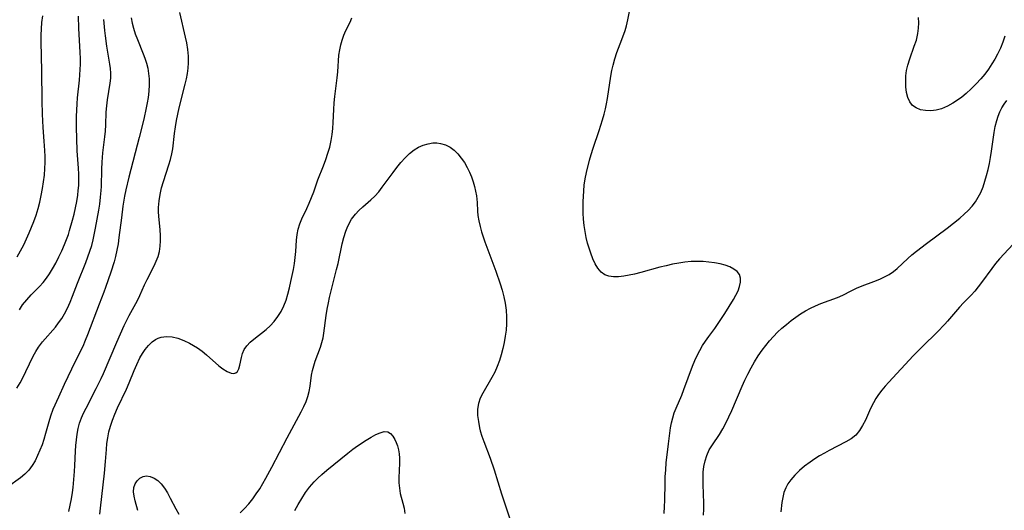
# Model space of a CAD drawing. Extents: x 1589302 to 1597504, y 2805615 to 2813817.
# Drawn here: x 1591685 to 1591962, y 2811150 to 2811288 of the extents above; entities that cross this region are included whole.
import ezdxf

# ---------------------------------------------------------------- set-up
doc = ezdxf.new("R2010")
doc.units = 0

msp = doc.modelspace()

# ---------------------------------------------------------------- linework, layer by layer
at = {"layer": 'WIL_032_Contours', "color": 0}
for points in [[(1591866.2, 2811148.94, 138), (1591866.33, 2811150.91, 138), (1591866.39, 2811152.58, 138), (1591866.47, 2811157.58, 138), (1591866.53, 2811159.25, 138), (1591866.66, 2811161.2, 138), (1591866.83, 2811163.15, 138), (1591867.4, 2811168.55, 138), (1591867.77, 2811171.53, 138), (1591868.01, 2811173.01, 138), (1591868.3, 2811174.44, 138), (1591868.65, 2811175.85, 138), (1591869.06, 2811177.23, 138), (1591869.55, 2811178.58, 138), (1591871.14, 2811182.21, 138), (1591871.78, 2811183.8, 138), (1591874.17, 2811190.35, 138), (1591874.84, 2811191.96, 138), (1591875.51, 2811193.38, 138), (1591876.24, 2811194.76, 138), (1591877.02, 2811196.11, 138), (1591877.86, 2811197.41, 138), (1591878.74, 2811198.68, 138), (1591880.46, 2811200.93, 138), (1591881.43, 2811202.29, 138), (1591883.27, 2811205.12, 138), (1591885.7, 2811209.05, 138), (1591886.39, 2811210.28, 138), (1591886.96, 2811211.49, 138), (1591887.41, 2811212.76, 138), (1591887.65, 2811213.98, 138), (1591887.65, 2811215.11, 138), (1591887.36, 2811216.11, 138), (1591886.72, 2811216.95, 138), (1591885.79, 2811217.64, 138), (1591884.65, 2811218.21, 138), (1591883.33, 2811218.69, 138), (1591881.9, 2811219.07, 138), (1591880.37, 2811219.37, 138), (1591878.79, 2811219.59, 138), (1591877.16, 2811219.72, 138), (1591875.5, 2811219.76, 138), (1591873.83, 2811219.72, 138), (1591872.06, 2811219.55, 138), (1591870.3, 2811219.3, 138), (1591868.53, 2811218.97, 138), (1591866.77, 2811218.58, 138), (1591865.03, 2811218.15, 138), (1591859.66, 2811216.65, 138), (1591857.88, 2811216.19, 138), (1591856.35, 2811215.88, 138), (1591854.87, 2811215.64, 138), (1591853.37, 2811215.48, 138), (1591851.97, 2811215.46, 138), (1591850.67, 2811215.62, 138), (1591849.52, 2811216.03, 138), (1591848.49, 2811216.8, 138), (1591847.62, 2811217.85, 138), (1591846.86, 2811219.11, 138), (1591846.2, 2811220.54, 138), (1591845.61, 2811222.07, 138), (1591845.15, 2811223.47, 138), (1591844.74, 2811224.91, 138), (1591844.36, 2811226.54, 138), (1591844.04, 2811228.21, 138), (1591843.78, 2811229.9, 138), (1591843.59, 2811231.6, 138), (1591843.48, 2811233.32, 138), (1591843.45, 2811234.89, 138), (1591843.47, 2811236.47, 138), (1591843.64, 2811239.62, 138), (1591843.79, 2811241.19, 138), (1591844.06, 2811242.96, 138), (1591844.42, 2811244.71, 138), (1591845.29, 2811248.18, 138), (1591845.73, 2811249.82, 138), (1591846.26, 2811251.57, 138), (1591847.93, 2811256.55, 138), (1591848.9, 2811259.59, 138), (1591849.33, 2811261.12, 138), (1591849.72, 2811262.66, 138), (1591850.02, 2811264.08, 138), (1591850.28, 2811265.51, 138), (1591851.23, 2811271.78, 138), (1591851.52, 2811273.37, 138), (1591851.88, 2811274.95, 138), (1591852.38, 2811276.69, 138), (1591852.96, 2811278.42, 138), (1591854.35, 2811282.12, 138), (1591855.23, 2811284.65, 138), (1591855.6, 2811285.93, 138), (1591856.01, 2811287.61, 138), (1591857.01, 2811292.73, 138)], [(1591716.6, 2811288.17, 132), (1591716.83, 2811286.74, 132), (1591717.17, 2811285.32, 132), (1591717.69, 2811283.7, 132), (1591718.31, 2811282.1, 132), (1591719.97, 2811278.11, 132), (1591720.42, 2811276.89, 132), (1591720.85, 2811275.47, 132), (1591721.2, 2811274.02, 132), (1591721.46, 2811272.55, 132), (1591721.6, 2811271.07, 132), (1591721.64, 2811269.34, 132), (1591721.54, 2811267.6, 132), (1591721.34, 2811265.86, 132), (1591721.1, 2811264.37, 132), (1591720.8, 2811262.88, 132), (1591720.09, 2811259.7, 132), (1591718.84, 2811254.62, 132), (1591715.9, 2811243.45, 132), (1591715.07, 2811239.91, 132), (1591714.71, 2811238.14, 132), (1591714.25, 2811235.34, 132), (1591713.8, 2811231.99, 132), (1591713.14, 2811226.54, 132), (1591712.88, 2811224.74, 132), (1591712.58, 2811222.94, 132), (1591712.19, 2811221.17, 132), (1591711.79, 2811219.68, 132), (1591710.85, 2811216.74, 132), (1591709.38, 2811212.48, 132), (1591708.87, 2811211.11, 132), (1591707.56, 2811207.81, 132), (1591704.33, 2811199.17, 132), (1591703.67, 2811197.53, 132), (1591702.98, 2811195.9, 132), (1591702.19, 2811194.25, 132), (1591699.82, 2811189.53, 132), (1591697.74, 2811185.2, 132), (1591696.12, 2811181.67, 132), (1591694.59, 2811178.14, 132), (1591693.92, 2811176.35, 132), (1591693.41, 2811174.72, 132), (1591692.54, 2811171.42, 132), (1591692.07, 2811169.79, 132), (1591691.54, 2811168.24, 132), (1591690.94, 2811166.73, 132), (1591690.3, 2811165.26, 132), (1591689.58, 2811163.79, 132), (1591688.78, 2811162.4, 132), (1591687.84, 2811161.14, 132), (1591686.71, 2811159.99, 132), (1591685.44, 2811158.95, 132), (1591681.82, 2811156.37, 132)], [(1591684.58, 2811221.1, 126), (1591685.52, 2811222.74, 126), (1591686.39, 2811224.43, 126), (1591687.94, 2811227.76, 126), (1591688.62, 2811229.37, 126), (1591689.26, 2811231, 126), (1591689.87, 2811232.8, 126), (1591690.41, 2811234.62, 126), (1591690.88, 2811236.46, 126), (1591691.31, 2811238.33, 126), (1591691.67, 2811240.22, 126), (1591691.98, 2811242.11, 126), (1591692.21, 2811244, 126), (1591692.35, 2811245.9, 126), (1591692.39, 2811247.57, 126), (1591692.37, 2811249.23, 126), (1591692.3, 2811250.89, 126), (1591692.14, 2811253.57, 126), (1591691.86, 2811257.44, 126), (1591691.68, 2811261.14, 126), (1591691.59, 2811264.87, 126), (1591691.51, 2811273.2, 126), (1591691.26, 2811281.58, 126), (1591691.27, 2811283.35, 126), (1591691.35, 2811285.1, 126), (1591691.5, 2811286.86, 126), (1591691.74, 2811288.73, 126)], [(1591685.17, 2811206.18, 128), (1591686.08, 2811207.54, 128), (1591687.23, 2811208.98, 128), (1591688.47, 2811210.35, 128), (1591690.81, 2811212.77, 128), (1591691.82, 2811213.89, 128), (1591692.77, 2811215.05, 128), (1591693.65, 2811216.32, 128), (1591694.46, 2811217.65, 128), (1591695.39, 2811219.31, 128), (1591696.27, 2811221.02, 128), (1591697.1, 2811222.76, 128), (1591697.87, 2811224.54, 128), (1591698.43, 2811225.93, 128), (1591698.93, 2811227.34, 128), (1591699.29, 2811228.47, 128), (1591700.09, 2811231.34, 128), (1591700.52, 2811233.08, 128), (1591700.91, 2811234.84, 128), (1591701.26, 2811236.6, 128), (1591701.54, 2811238.36, 128), (1591701.71, 2811239.72, 128), (1591701.82, 2811241.09, 128), (1591701.87, 2811242.71, 128), (1591701.86, 2811244.33, 128), (1591701.78, 2811245.95, 128), (1591701.44, 2811250.87, 128), (1591701.27, 2811254.34, 128), (1591701.2, 2811257.43, 128), (1591701.21, 2811260.53, 128), (1591701.26, 2811262.29, 128), (1591701.37, 2811264.05, 128), (1591701.52, 2811265.7, 128), (1591702.07, 2811270.66, 128), (1591702.28, 2811273.7, 128), (1591702.32, 2811275.23, 128), (1591702.32, 2811276.76, 128), (1591702.27, 2811278.45, 128), (1591701.86, 2811285.27, 128), (1591701.74, 2811288.67, 128)], [(1591699.05, 2811149.56, 134), (1591699.46, 2811151.32, 134), (1591699.81, 2811153.11, 134), (1591700.09, 2811154.9, 134), (1591700.26, 2811156.28, 134), (1591700.66, 2811160.73, 134), (1591700.76, 2811162.43, 134), (1591700.94, 2811166.47, 134), (1591701.03, 2811168.1, 134), (1591701.18, 2811169.7, 134), (1591701.38, 2811171.29, 134), (1591701.67, 2811172.85, 134), (1591702.08, 2811174.37, 134), (1591702.6, 2811175.79, 134), (1591703.21, 2811177.18, 134), (1591703.89, 2811178.56, 134), (1591706.77, 2811184.04, 134), (1591708.14, 2811186.88, 134), (1591708.78, 2811188.32, 134), (1591712.54, 2811197.11, 134), (1591714.63, 2811201.75, 134), (1591716.03, 2811204.57, 134), (1591718.33, 2811208.83, 134), (1591718.99, 2811210.2, 134), (1591720.35, 2811213.21, 134), (1591721.05, 2811214.7, 134), (1591723.04, 2811218.51, 134), (1591723.62, 2811219.8, 134), (1591724.12, 2811221.16, 134), (1591724.48, 2811222.55, 134), (1591724.71, 2811224.04, 134), (1591724.8, 2811225.56, 134), (1591724.8, 2811227.08, 134), (1591724.71, 2811228.61, 134), (1591724.32, 2811232.5, 134), (1591724.26, 2811233.73, 134), (1591724.27, 2811234.96, 134), (1591724.42, 2811236.78, 134), (1591724.71, 2811238.61, 134), (1591725.11, 2811240.43, 134), (1591725.61, 2811242.23, 134), (1591727.16, 2811246.87, 134), (1591727.62, 2811248.42, 134), (1591728, 2811249.98, 134), (1591728.24, 2811251.4, 134), (1591728.72, 2811255.75, 134), (1591728.97, 2811257.55, 134), (1591729.29, 2811259.36, 134), (1591729.67, 2811261.17, 134), (1591730.06, 2811262.9, 134), (1591731.71, 2811269.53, 134), (1591732.06, 2811271.05, 134), (1591732.36, 2811272.56, 134), (1591732.58, 2811274.08, 134), (1591732.69, 2811275.6, 134), (1591732.65, 2811277.45, 134), (1591732.45, 2811279.3, 134), (1591732.16, 2811281.16, 134), (1591731.85, 2811282.77, 134), (1591730.25, 2811289.74, 134)], [(1591707.72, 2811148.81, 136), (1591707.93, 2811150.42, 136), (1591709.03, 2811160.28, 136), (1591709.34, 2811163.59, 136), (1591709.59, 2811166.93, 136), (1591709.75, 2811168.59, 136), (1591709.98, 2811170.24, 136), (1591710.3, 2811171.9, 136), (1591710.73, 2811173.54, 136), (1591711.29, 2811175.22, 136), (1591711.94, 2811176.87, 136), (1591712.72, 2811178.62, 136), (1591715.25, 2811183.85, 136), (1591716.03, 2811185.65, 136), (1591717.42, 2811189.12, 136), (1591718.13, 2811190.81, 136), (1591719.03, 2811192.67, 136), (1591719.71, 2811193.87, 136), (1591720.45, 2811194.99, 136), (1591721.43, 2811196.19, 136), (1591722.5, 2811197.22, 136), (1591723.37, 2811197.84, 136), (1591724.15, 2811198.24, 136), (1591724.99, 2811198.52, 136), (1591726.5, 2811198.69, 136), (1591728.08, 2811198.55, 136), (1591729.71, 2811198.17, 136), (1591731.35, 2811197.59, 136), (1591732.98, 2811196.83, 136), (1591734.08, 2811196.2, 136), (1591735.15, 2811195.51, 136), (1591736.46, 2811194.53, 136), (1591737.71, 2811193.49, 136), (1591741.2, 2811190.43, 136), (1591742.29, 2811189.59, 136), (1591743.51, 2811188.82, 136), (1591744.62, 2811188.36, 136), (1591745.37, 2811188.29, 136), (1591745.94, 2811188.46, 136), (1591746.39, 2811188.85, 136), (1591746.81, 2811189.64, 136), (1591747.09, 2811190.64, 136), (1591747.51, 2811192.81, 136), (1591747.82, 2811193.94, 136), (1591748.29, 2811195.03, 136), (1591749.02, 2811196.08, 136), (1591749.95, 2811197.06, 136), (1591750.99, 2811197.97, 136), (1591754.46, 2811200.69, 136), (1591755.59, 2811201.71, 136), (1591756.73, 2811202.94, 136), (1591757.76, 2811204.29, 136), (1591758.67, 2811205.74, 136), (1591759.44, 2811207.28, 136), (1591760.07, 2811208.91, 136), (1591760.59, 2811210.61, 136), (1591761.02, 2811212.35, 136), (1591761.42, 2811214.1, 136), (1591762.12, 2811217.51, 136), (1591762.41, 2811219.22, 136), (1591762.65, 2811220.92, 136), (1591762.83, 2811222.6, 136), (1591763.03, 2811225.79, 136), (1591763.18, 2811227.33, 136), (1591763.46, 2811228.84, 136), (1591763.92, 2811230.3, 136), (1591764.52, 2811231.74, 136), (1591765.88, 2811234.63, 136), (1591766.56, 2811236.17, 136), (1591767.21, 2811237.75, 136), (1591767.82, 2811239.35, 136), (1591769.02, 2811242.71, 136), (1591770.59, 2811246.67, 136), (1591771.23, 2811248.39, 136), (1591771.8, 2811250.14, 136), (1591772.31, 2811251.91, 136), (1591772.71, 2811253.71, 136), (1591772.98, 2811255.39, 136), (1591773.17, 2811257.09, 136), (1591773.3, 2811258.8, 136), (1591773.44, 2811262.48, 136), (1591773.54, 2811264.31, 136), (1591773.72, 2811266.13, 136), (1591774.41, 2811271.34, 136), (1591774.58, 2811273.02, 136), (1591774.91, 2811277.67, 136), (1591775.12, 2811279.18, 136), (1591775.42, 2811280.59, 136), (1591775.82, 2811281.96, 136), (1591776.31, 2811283.31, 136), (1591776.87, 2811284.62, 136), (1591778.01, 2811286.98, 136), (1591778.55, 2811288.17, 136)], [(1591961.92, 2811283.02, 138), (1591961.33, 2811281.33, 138), (1591960.62, 2811279.67, 138), (1591959.82, 2811278.03, 138), (1591959.07, 2811276.62, 138), (1591958.26, 2811275.24, 138), (1591957.29, 2811273.81, 138), (1591956.25, 2811272.42, 138), (1591955.14, 2811271.08, 138), (1591953.82, 2811269.62, 138), (1591952.44, 2811268.23, 138), (1591951, 2811266.92, 138), (1591949.8, 2811265.95, 138), (1591948.57, 2811265.06, 138), (1591947.32, 2811264.24, 138), (1591945.74, 2811263.35, 138), (1591944.12, 2811262.67, 138), (1591942.59, 2811262.28, 138), (1591941.07, 2811262.11, 138), (1591939.58, 2811262.15, 138), (1591938.19, 2811262.4, 138), (1591936.95, 2811262.88, 138), (1591935.92, 2811263.62, 138), (1591935.16, 2811264.63, 138), (1591934.63, 2811265.86, 138), (1591934.29, 2811267.27, 138), (1591934.1, 2811268.78, 138), (1591934.05, 2811270.38, 138), (1591934.12, 2811271.88, 138), (1591934.31, 2811273.39, 138), (1591934.62, 2811274.89, 138), (1591935.16, 2811276.68, 138), (1591936.46, 2811280.2, 138), (1591937.06, 2811281.97, 138), (1591937.49, 2811283.76, 138), (1591937.68, 2811285.27, 138), (1591937.72, 2811286.8, 138), (1591937.65, 2811288.34, 138)], [(1591684.45, 2811184.14, 130), (1591685.36, 2811185.68, 130), (1591686.22, 2811187.26, 130), (1591687.03, 2811188.85, 130), (1591689.09, 2811193.15, 130), (1591689.78, 2811194.45, 130), (1591690.54, 2811195.7, 130), (1591691.63, 2811197.16, 130), (1591695.27, 2811201.35, 130), (1591696.19, 2811202.54, 130), (1591697.05, 2811203.78, 130), (1591697.83, 2811205.07, 130), (1591698.67, 2811206.68, 130), (1591699.41, 2811208.35, 130), (1591700.11, 2811210.05, 130), (1591701.5, 2811213.69, 130), (1591703.83, 2811219.5, 130), (1591704.43, 2811221.07, 130), (1591704.99, 2811222.66, 130), (1591705.49, 2811224.27, 130), (1591705.9, 2811225.88, 130), (1591706.56, 2811229.15, 130), (1591707.45, 2811234.18, 130), (1591707.72, 2811235.87, 130), (1591707.98, 2811237.8, 130), (1591708.16, 2811239.73, 130), (1591708.22, 2811240.78, 130), (1591708.32, 2811245.72, 130), (1591708.4, 2811247.66, 130), (1591708.62, 2811250.26, 130), (1591709.15, 2811254.78, 130), (1591709.31, 2811256.38, 130), (1591709.43, 2811258.15, 130), (1591709.58, 2811261.72, 130), (1591709.72, 2811263.45, 130), (1591709.94, 2811265.18, 130), (1591710.69, 2811269.82, 130), (1591710.84, 2811271.26, 130), (1591710.88, 2811272.7, 130), (1591710.78, 2811273.94, 130), (1591710.6, 2811275.18, 130), (1591709.72, 2811280.29, 130), (1591709.33, 2811283.19, 130), (1591709.17, 2811284.65, 130), (1591708.92, 2811287.69, 130)], [(1591877.31, 2811148.45, 140), (1591877.35, 2811150.17, 140), (1591877.33, 2811151.88, 140), (1591877.16, 2811157.08, 140), (1591877.14, 2811158.84, 140), (1591877.21, 2811160.58, 140), (1591877.38, 2811162.2, 140), (1591877.69, 2811163.77, 140), (1591878.16, 2811165.28, 140), (1591878.88, 2811166.8, 140), (1591879.75, 2811168.27, 140), (1591881.72, 2811171.2, 140), (1591882.68, 2811172.72, 140), (1591883.58, 2811174.38, 140), (1591884.41, 2811176.1, 140), (1591885.19, 2811177.87, 140), (1591888.12, 2811184.74, 140), (1591888.89, 2811186.43, 140), (1591889.69, 2811188.09, 140), (1591890.61, 2811189.84, 140), (1591891.58, 2811191.54, 140), (1591892.62, 2811193.21, 140), (1591893.73, 2811194.83, 140), (1591894.74, 2811196.15, 140), (1591895.81, 2811197.43, 140), (1591896.92, 2811198.67, 140), (1591898.08, 2811199.86, 140), (1591899.28, 2811201, 140), (1591900.54, 2811202.1, 140), (1591901.84, 2811203.14, 140), (1591903.17, 2811204.12, 140), (1591904.54, 2811205.05, 140), (1591905.94, 2811205.9, 140), (1591907.33, 2811206.65, 140), (1591908.75, 2811207.32, 140), (1591910.17, 2811207.92, 140), (1591914.93, 2811209.66, 140), (1591916.39, 2811210.29, 140), (1591918.75, 2811211.52, 140), (1591920.25, 2811212.23, 140), (1591921.84, 2811212.88, 140), (1591925.11, 2811214.14, 140), (1591926.74, 2811214.81, 140), (1591928.1, 2811215.43, 140), (1591929.4, 2811216.12, 140), (1591930.62, 2811216.92, 140), (1591931.66, 2811217.77, 140), (1591934.6, 2811220.61, 140), (1591935.79, 2811221.66, 140), (1591937.03, 2811222.67, 140), (1591939.85, 2811224.8, 140), (1591945.68, 2811229.13, 140), (1591949.23, 2811231.94, 140), (1591950.46, 2811233.01, 140), (1591951.62, 2811234.11, 140), (1591952.7, 2811235.29, 140), (1591953.62, 2811236.51, 140), (1591954.43, 2811237.81, 140), (1591955.13, 2811239.18, 140), (1591955.77, 2811240.72, 140), (1591956.3, 2811242.31, 140), (1591956.76, 2811243.94, 140), (1591957.17, 2811245.59, 140), (1591957.53, 2811247.26, 140), (1591957.84, 2811248.94, 140), (1591958.11, 2811250.71, 140), (1591958.86, 2811255.99, 140), (1591959.18, 2811257.7, 140), (1591959.59, 2811259.37, 140), (1591959.98, 2811260.59, 140), (1591960.45, 2811261.77, 140), (1591961.03, 2811262.89, 140), (1591961.69, 2811263.97, 140), (1591962.42, 2811265.01, 140)], [(1591747.16, 2811149.18, 138), (1591748.4, 2811150.41, 138), (1591749.58, 2811151.7, 138), (1591750.69, 2811153.07, 138), (1591751.7, 2811154.46, 138), (1591752.65, 2811155.9, 138), (1591753.56, 2811157.38, 138), (1591754.42, 2811158.88, 138), (1591756.09, 2811161.94, 138), (1591760.38, 2811170.23, 138), (1591764.33, 2811177.55, 138), (1591765.05, 2811179, 138), (1591765.68, 2811180.4, 138), (1591766.19, 2811181.82, 138), (1591766.55, 2811183.28, 138), (1591766.8, 2811184.77, 138), (1591767.24, 2811187.78, 138), (1591767.5, 2811189.12, 138), (1591767.82, 2811190.44, 138), (1591768.22, 2811191.73, 138), (1591769.71, 2811195.66, 138), (1591770.13, 2811196.99, 138), (1591770.43, 2811198.29, 138), (1591770.65, 2811199.62, 138), (1591771.32, 2811204.55, 138), (1591771.6, 2811206.35, 138), (1591771.94, 2811208.16, 138), (1591772.26, 2811209.61, 138), (1591774.24, 2811217.46, 138), (1591774.65, 2811219.22, 138), (1591775.81, 2811224.7, 138), (1591776.26, 2811226.5, 138), (1591776.81, 2811228.24, 138), (1591777.17, 2811229.18, 138), (1591777.59, 2811230.08, 138), (1591778.46, 2811231.63, 138), (1591779.51, 2811233.04, 138), (1591780.52, 2811234.12, 138), (1591781.61, 2811235.12, 138), (1591783.89, 2811237.08, 138), (1591784.99, 2811238.13, 138), (1591786.06, 2811239.33, 138), (1591787.08, 2811240.61, 138), (1591790.09, 2811244.76, 138), (1591791.17, 2811246.2, 138), (1591792.29, 2811247.59, 138), (1591793.46, 2811248.9, 138), (1591794.69, 2811250.1, 138), (1591796.01, 2811251.13, 138), (1591797.26, 2811251.87, 138), (1591798.58, 2811252.44, 138), (1591799.93, 2811252.84, 138), (1591801.3, 2811253.05, 138), (1591802.36, 2811253.06, 138), (1591803.41, 2811252.94, 138), (1591804.79, 2811252.52, 138), (1591806.09, 2811251.85, 138), (1591807.23, 2811250.99, 138), (1591808.29, 2811249.96, 138), (1591809.25, 2811248.8, 138), (1591810.13, 2811247.53, 138), (1591810.92, 2811246.18, 138), (1591811.55, 2811244.87, 138), (1591812.1, 2811243.51, 138), (1591812.58, 2811242.13, 138), (1591812.95, 2811240.81, 138), (1591813.26, 2811239.49, 138), (1591813.5, 2811238.16, 138), (1591813.71, 2811236.37, 138), (1591813.84, 2811233.92, 138), (1591813.93, 2811232.7, 138), (1591814.17, 2811231.17, 138), (1591814.51, 2811229.62, 138), (1591814.94, 2811228.07, 138), (1591815.88, 2811225.25, 138), (1591818.93, 2811217.08, 138), (1591820.18, 2811213.48, 138), (1591820.73, 2811211.67, 138), (1591821.21, 2811209.85, 138), (1591821.59, 2811208.01, 138), (1591821.85, 2811206.1, 138), (1591821.97, 2811204.19, 138), (1591821.97, 2811202.26, 138), (1591821.84, 2811200.5, 138), (1591821.62, 2811198.75, 138), (1591821.32, 2811197.01, 138), (1591820.94, 2811195.28, 138), (1591820.49, 2811193.57, 138), (1591819.96, 2811191.9, 138), (1591819.34, 2811190.25, 138), (1591818.64, 2811188.66, 138), (1591817.86, 2811187.12, 138), (1591815.3, 2811182.78, 138), (1591814.59, 2811181.35, 138), (1591814.09, 2811179.87, 138), (1591813.84, 2811178.23, 138), (1591813.85, 2811176.52, 138), (1591814.06, 2811174.77, 138), (1591814.41, 2811173, 138), (1591814.6, 2811172.23, 138), (1591815.04, 2811170.69, 138), (1591815.57, 2811169.15, 138), (1591817.33, 2811164.47, 138), (1591818.47, 2811161.22, 138), (1591820.56, 2811154.47, 138), (1591821.65, 2811151.1, 138), (1591822.83, 2811147.75, 138)], [(1591965.42, 2811225.92, 142), (1591960.36, 2811220.5, 142), (1591959.27, 2811219.18, 142), (1591958.22, 2811217.8, 142), (1591955.36, 2811213.85, 142), (1591954.41, 2811212.61, 142), (1591953.41, 2811211.41, 142), (1591952.38, 2811210.3, 142), (1591950.27, 2811208.12, 142), (1591949.15, 2811206.88, 142), (1591945.82, 2811203.03, 142), (1591945.03, 2811202.15, 142), (1591942.89, 2811199.92, 142), (1591938.76, 2811195.9, 142), (1591936.18, 2811193.29, 142), (1591929.27, 2811185.81, 142), (1591928.27, 2811184.71, 142), (1591927.31, 2811183.59, 142), (1591926.43, 2811182.42, 142), (1591925.67, 2811181.25, 142), (1591924.98, 2811180.04, 142), (1591924.19, 2811178.43, 142), (1591922.72, 2811175.2, 142), (1591921.94, 2811173.66, 142), (1591921.05, 2811172.25, 142), (1591920, 2811171, 142), (1591918.7, 2811169.95, 142), (1591917.22, 2811169.05, 142), (1591912.58, 2811166.7, 142), (1591911.2, 2811165.94, 142), (1591909.83, 2811165.13, 142), (1591908.49, 2811164.28, 142), (1591907.18, 2811163.38, 142), (1591905.67, 2811162.24, 142), (1591904.25, 2811161.03, 142), (1591902.93, 2811159.75, 142), (1591901.76, 2811158.4, 142), (1591900.99, 2811157.33, 142), (1591900.35, 2811156.19, 142), (1591899.85, 2811154.87, 142), (1591899.5, 2811153.48, 142), (1591899.26, 2811152.03, 142), (1591899.01, 2811149.46, 142)], [(1591762.52, 2811149.77, 140), (1591763.45, 2811151.5, 140), (1591764.45, 2811153.19, 140), (1591765.51, 2811154.83, 140), (1591766.67, 2811156.39, 140), (1591767.92, 2811157.86, 140), (1591768.97, 2811158.9, 140), (1591770.08, 2811159.9, 140), (1591771.51, 2811161.13, 140), (1591777.37, 2811165.92, 140), (1591778.84, 2811167.05, 140), (1591780.08, 2811167.94, 140), (1591782.55, 2811169.55, 140), (1591783.92, 2811170.39, 140), (1591785.23, 2811171.12, 140), (1591786.46, 2811171.66, 140), (1591787.59, 2811171.95, 140), (1591788.6, 2811171.88, 140), (1591789.37, 2811171.45, 140), (1591790.04, 2811170.73, 140), (1591790.6, 2811169.78, 140), (1591790.99, 2811168.91, 140), (1591791.32, 2811167.96, 140), (1591791.6, 2811166.86, 140), (1591791.8, 2811165.7, 140), (1591791.9, 2811164.5, 140), (1591791.91, 2811163.09, 140), (1591791.7, 2811158.94, 140), (1591791.72, 2811157.59, 140), (1591791.87, 2811156.06, 140), (1591792.14, 2811154.57, 140), (1591792.87, 2811151.82, 140), (1591793.18, 2811150.43, 140), (1591793.36, 2811148.93, 140)], [(1591718.42, 2811149.85, 138), (1591717.71, 2811152.56, 138), (1591717.41, 2811153.85, 138), (1591717.26, 2811155.09, 138), (1591717.35, 2811156.24, 138), (1591717.68, 2811157.29, 138), (1591718.25, 2811158.18, 138), (1591719.01, 2811158.88, 138), (1591719.9, 2811159.34, 138), (1591720.9, 2811159.52, 138), (1591721.93, 2811159.36, 138), (1591722.99, 2811158.9, 138), (1591724.02, 2811158.2, 138), (1591724.98, 2811157.28, 138), (1591725.91, 2811156.08, 138), (1591726.75, 2811154.73, 138), (1591727.55, 2811153.27, 138), (1591729.09, 2811150.27, 138), (1591729.91, 2811148.82, 138)]]:
    msp.add_polyline3d(points, dxfattribs=at)

doc.saveas('drawing.dxf')
